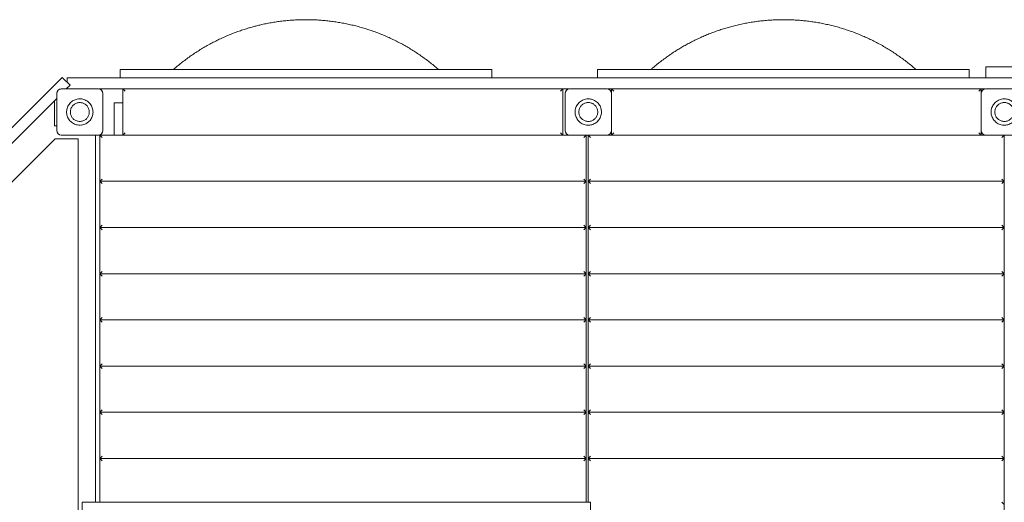
# Model space of a CAD drawing. Units: millimetres. Extents: x 64344 to 80373, y 37216 to 63663.
# Drawn here: x 69847 to 71977, y 58598 to 59644 of the extents above; entities that cross this region are included whole.
import ezdxf

# ---------------------------------------------------------------- set-up
doc = ezdxf.new("R2010")
doc.units = ezdxf.units.MM
doc.header["$LTSCALE"] = 500

msp = doc.modelspace()

# ---------------------------------------------------------------- linework, layer by layer
at = {"color": 7, "linetype": 'Continuous', "lineweight": 15}
for p, q in [((70063.9, 59535.5), (70063.9, 59517.5)), ((70063.9, 59535.5), (70867.9, 59535.5)), ((70867.9, 59517.5), (70867.9, 59535.5)), ((71096.9, 59535.5), (71096.9, 59517.5)), ((71096.9, 59535.5), (71900.9, 59535.5)), ((71900.9, 59517.5), (71900.9, 59535.5)), ((71936.7, 59541.6), (71936.7, 59517.6)), ((71942.9, 59541.6), (71936.7, 59541.6)), ((72201.7, 59541.6), (71942.9, 59541.6)), ((69627.9, 59208), (69938.5, 59518.6)), ((69938.5, 59518.6), (69955.5, 59501.6)), ((69949.4, 59517.5), (69949.4, 59507.7)), ((70063.4, 59517.5), (69949.4, 59517.5)), ((70925.5, 59517.5), (70063.4, 59517.5)), ((71188.7, 59517.5), (70925.5, 59517.5)), ((71035.4, 59517.8), (71035.4, 59517.5)), ((71035.4, 59517.8), (71096.9, 59517.8)), ((71933.2, 59517.5), (71188.7, 59517.5)), ((71900.9, 59517.8), (71936.7, 59517.8)), ((72015.4, 59517.5), (71933.2, 59517.5)), ((71936.7, 59517.6), (71942.9, 59517.6)), ((71942.9, 59517.6), (72201.7, 59517.6)), ((69969.7, 59493.6), (69936.7, 59493.6)), ((69936.7, 59493.6), (70016.7, 59493.6)), ((69947.4, 59493.6), (69955.5, 59501.6)), ((69949.4, 59495.6), (69949.4, 59493.6)), ((70016.7, 59493.6), (69983.7, 59493.6)), ((70018, 59493.5), (70063.4, 59493.5)), ((70063.4, 59493.5), (70925.5, 59493.5)), ((70075.1, 59488.5), (70070.1, 59493.5)), ((70070.1, 59393.5), (70070.1, 59493.5)), ((70925.5, 59493.5), (71035.4, 59493.5)), ((71016.9, 59488.5), (71021.9, 59493.5)), ((71021.9, 59493.5), (71021.9, 59393.5)), ((71036.7, 59493.6), (71116.7, 59493.6)), ((71118, 59493.5), (71188.7, 59493.5)), ((71131.7, 59488.5), (71126.7, 59493.5)), ((71126.7, 59483.7), (71126.7, 59493.5)), ((71188.7, 59493.5), (71933.2, 59493.5)), ((71921.7, 59488.5), (71926.7, 59493.5)), ((71926.7, 59493.5), (71926.7, 59393.5)), ((71933.2, 59493.5), (71935.4, 59493.5)), ((71969.7, 59493.6), (71936.7, 59493.6)), ((71936.7, 59493.6), (72016.7, 59493.6)), ((69644.9, 59191), (69926.7, 59472.8)), ((69926.7, 59483.6), (69926.7, 59450.6)), ((69926.7, 59403.6), (69926.7, 59483.6)), ((70026.7, 59483.6), (70026.7, 59403.6)), ((71026.7, 59483.6), (71026.7, 59450.6)), ((71026.7, 59403.6), (71026.7, 59483.6)), ((71126.7, 59483.6), (71126.7, 59403.6)), ((71926.7, 59483.6), (71926.7, 59483.6)), ((71926.7, 59403.6), (71926.7, 59483.6)), ((69921.7, 59467.6), (69921.7, 59467.8)), ((69921.7, 59419.6), (69921.7, 59467.6)), ((69926.7, 59436.6), (69926.7, 59450.6)), ((70050.9, 59463.7), (70050.9, 59393.5)), ((70070.1, 59463.7), (70050.9, 59463.7)), ((69926.7, 59436.6), (69926.7, 59403.6)), ((71026.7, 59436.6), (71026.7, 59403.6)), ((69921.7, 59413.6), (69921.7, 59419.6)), ((69926.7, 59413.6), (69921.7, 59413.6)), ((70016.7, 59393.6), (69936.7, 59393.6)), ((70010.9, 58598.5), (70010.9, 59393.6)), ((70025.1, 59388.5), (70020.1, 59393.5)), ((70020.1, 59393.5), (70070.1, 59393.5)), ((70020.1, 59293.5), (70020.1, 59393.5)), ((70070.1, 59393.5), (70075.1, 59398.5)), ((71021.9, 59393.5), (70070.1, 59393.5)), ((71016.9, 59398.5), (71021.9, 59393.5)), ((71021.9, 59393.5), (71071.9, 59393.5)), ((71036.7, 59393.6), (71069.7, 59393.6)), ((71116.7, 59393.6), (71036.7, 59393.6)), ((71050.9, 59393.6), (71050.9, 59393.5)), ((71066.9, 59388.5), (71071.9, 59393.5)), ((71071.9, 59393.5), (71071.9, 59293.5)), ((71076.7, 59393.5), (71126.7, 59393.5)), ((71081.7, 59388.5), (71076.7, 59393.5)), ((71076.7, 59293.5), (71076.7, 59393.5)), ((71083.7, 59393.6), (71116.7, 59393.6)), ((71106.7, 59393.6), (71106.7, 59393.5)), ((71126.7, 59393.5), (71126.7, 59403.5)), ((71126.7, 59393.5), (71131.7, 59398.5)), ((71926.7, 59393.5), (71126.7, 59393.5)), ((71921.7, 59398.5), (71926.7, 59393.5)), ((71926.7, 59393.5), (71976.7, 59393.5)), ((72016.7, 59393.6), (71936.7, 59393.6)), ((71946.7, 59393.5), (71946.7, 59393.6)), ((71976.7, 59393.5), (71971.7, 59388.5)), ((71976.7, 59393.5), (71976.7, 59293.5)), ((69923.5, 59385.5), (69537, 58999.1)), ((69973.5, 59385.5), (69923.5, 59385.5)), ((69973.5, 58545.5), (69973.5, 59385.5)), ((70020.1, 59293.5), (70025.1, 59298.5)), ((70020.1, 59293.5), (71071.9, 59293.5)), ((70025.1, 59288.5), (70020.1, 59293.5)), ((70020.1, 59193.5), (70020.1, 59293.5)), ((71066.9, 59298.5), (71071.9, 59293.5)), ((71071.9, 59293.5), (71066.9, 59288.5)), ((71071.9, 59293.5), (71071.9, 59193.5)), ((71076.7, 59293.5), (71081.7, 59298.5)), ((71976.7, 59293.5), (71076.7, 59293.5)), ((71081.7, 59288.5), (71076.7, 59293.5)), ((71076.7, 59193.5), (71076.7, 59293.5)), ((71971.7, 59298.5), (71976.7, 59293.5)), ((71976.7, 59293.5), (71971.7, 59288.5)), ((71976.7, 59293.5), (71976.7, 59193.5)), ((70020.1, 59193.5), (70025.1, 59198.5)), ((71066.9, 59198.5), (71071.9, 59193.5)), ((71076.7, 59193.5), (71081.7, 59198.5)), ((71971.7, 59198.5), (71976.7, 59193.5)), ((70025.1, 59188.5), (70020.1, 59193.5)), ((70020.1, 59193.5), (71071.9, 59193.5)), ((70020.1, 59093.5), (70020.1, 59193.5)), ((71071.9, 59193.5), (71066.9, 59188.5)), ((71071.9, 59193.5), (71071.9, 59093.5)), ((71976.7, 59193.5), (71076.7, 59193.5)), ((71081.7, 59188.5), (71076.7, 59193.5)), ((71076.7, 59093.5), (71076.7, 59193.5)), ((71976.7, 59193.5), (71971.7, 59188.5)), ((71976.7, 59193.5), (71976.7, 59093.5)), ((70020.1, 59093.5), (70025.1, 59098.5)), ((70025.1, 59088.5), (70020.1, 59093.5)), ((70020.1, 59093.5), (71071.9, 59093.5)), ((70020.1, 58993.5), (70020.1, 59093.5)), ((71066.9, 59098.5), (71071.9, 59093.5)), ((71071.9, 59093.5), (71066.9, 59088.5)), ((71071.9, 59093.5), (71071.9, 58993.5)), ((71076.7, 59093.5), (71081.7, 59098.5)), ((71976.7, 59093.5), (71076.7, 59093.5)), ((71081.7, 59088.5), (71076.7, 59093.5)), ((71076.7, 58993.5), (71076.7, 59093.5)), ((71971.7, 59098.5), (71976.7, 59093.5)), ((71976.7, 59093.5), (71971.7, 59088.5)), ((71976.7, 59093.5), (71976.7, 58993.5)), ((70020.1, 58993.5), (70025.1, 58998.5)), ((70020.1, 58993.5), (71071.9, 58993.5)), ((70025.1, 58988.5), (70020.1, 58993.5)), ((70020.1, 58893.5), (70020.1, 58993.5)), ((71066.9, 58998.5), (71071.9, 58993.5)), ((71071.9, 58993.5), (71066.9, 58988.5)), ((71071.9, 58993.5), (71071.9, 58893.5)), ((71076.7, 58993.5), (71081.7, 58998.5)), ((71976.7, 58993.5), (71076.7, 58993.5)), ((71081.7, 58988.5), (71076.7, 58993.5)), ((71076.7, 58893.5), (71076.7, 58993.5)), ((71971.7, 58998.5), (71976.7, 58993.5)), ((71976.7, 58993.5), (71971.7, 58988.5)), ((71976.7, 58993.5), (71976.7, 58893.5)), ((70020.1, 58893.5), (70025.1, 58898.5)), ((71066.9, 58898.5), (71071.9, 58893.5)), ((71076.7, 58893.5), (71081.7, 58898.5)), ((71971.7, 58898.5), (71976.7, 58893.5)), ((70020.1, 58893.5), (71071.9, 58893.5)), ((70025.1, 58888.5), (70020.1, 58893.5)), ((70020.1, 58793.5), (70020.1, 58893.5)), ((71071.9, 58893.5), (71066.9, 58888.5)), ((71071.9, 58893.5), (71071.9, 58793.5)), ((71976.7, 58893.5), (71076.7, 58893.5)), ((71081.7, 58888.5), (71076.7, 58893.5)), ((71076.7, 58793.5), (71076.7, 58893.5)), ((71976.7, 58893.5), (71971.7, 58888.5)), ((71976.7, 58893.5), (71976.7, 58793.5)), ((70020.1, 58793.5), (70025.1, 58798.5)), ((70020.1, 58793.5), (71071.9, 58793.5)), ((70025.1, 58788.5), (70020.1, 58793.5)), ((70020.1, 58693.5), (70020.1, 58793.5)), ((71066.9, 58798.5), (71071.9, 58793.5)), ((71071.9, 58793.5), (71066.9, 58788.5)), ((71071.9, 58793.5), (71071.9, 58693.5)), ((71076.7, 58793.5), (71081.7, 58798.5)), ((71976.7, 58793.5), (71076.7, 58793.5)), ((71081.7, 58788.5), (71076.7, 58793.5)), ((71076.7, 58693.5), (71076.7, 58793.5)), ((71971.7, 58798.5), (71976.7, 58793.5)), ((71976.7, 58793.5), (71971.7, 58788.5)), ((71976.7, 58793.5), (71976.7, 58693.5)), ((70020.1, 58693.5), (70025.1, 58698.5)), ((70025.1, 58688.5), (70020.1, 58693.5)), ((70020.1, 58693.5), (71071.9, 58693.5)), ((70020.1, 58598.5), (70020.1, 58693.5)), ((71066.9, 58698.5), (71071.9, 58693.5)), ((71071.9, 58693.5), (71066.9, 58688.5)), ((71071.9, 58693.5), (71071.9, 58598.5)), ((71076.7, 58693.5), (71081.7, 58698.5)), ((71976.7, 58693.5), (71076.7, 58693.5)), ((71081.7, 58688.5), (71076.7, 58693.5)), ((71076.7, 58598.5), (71076.7, 58693.5)), ((71971.7, 58698.5), (71976.7, 58693.5)), ((71976.7, 58693.5), (71971.7, 58688.5)), ((71976.7, 58693.5), (71976.7, 58493.7)), ((69981.7, 58498.5), (69981.7, 58598.5)), ((69981.7, 58598.5), (71081.7, 58598.5)), ((71081.7, 58598.5), (71081.7, 58498.5)), ((71971.7, 58598.5), (71976.6, 58593.6))]:
    msp.add_line(p, q, dxfattribs=at)
at = {"color": 7, "linetype": 'Continuous', "lineweight": 15, "flags": 128}
for points in [[(69936.7, 59493.6), (69934.8, 59493.4), (69934.5, 59493.3)], [(71032.7, 59492.7), (71031.2, 59491.9), (71031.1, 59491.8)], [(71932.7, 59492.7), (71931.2, 59491.9), (71931.1, 59491.9)], [(69927, 59485.8), (69926.9, 59485.5), (69926.7, 59483.6)], [(71027, 59485.8), (71026.9, 59485.5), (71026.7, 59483.6)], [(71927, 59485.8), (71926.9, 59485.5), (71926.7, 59483.6)], [(70017, 59393.6), (70018.7, 59393.8), (70018.9, 59393.8)], [(71120.7, 59394.4), (71122.3, 59395.3), (71122.3, 59395.3)]]:
    msp.add_lwpolyline(points, dxfattribs=at)
at = {"color": 7, "linetype": 'Continuous', "lineweight": 15}
for centre, start, end in [((69936.7, 59483.6), 90, 180), ((70016.7, 59483.6), 0, 90), ((70016.7, 59483.6), 0, 90), ((71036.7, 59483.6), 90, 180), ((71116.7, 59483.6), 360, 90), ((71936.7, 59483.6), 90, 180), ((69936.7, 59403.6), 180, 270), ((70016.7, 59403.6), 270, 360), ((71036.7, 59403.6), 180, 270), ((71116.7, 59403.6), 270, 0), ((71936.7, 59403.6), 180, 270), ((71936.7, 59403.6), 180, 270)]:
    msp.add_arc(centre, 10, start, end, dxfattribs=at)
for points, knots in [([(70752.8, 59535.5), (70752.3, 59535.9), (70748.9, 59538.9), (70742.4, 59544.4), (70733.3, 59551.7), (70723.9, 59558.8), (70714.4, 59565.6), (70704.7, 59572.2), (70694.8, 59578.5), (70684.8, 59584.5), (70674.6, 59590.3), (70664.2, 59595.7), (70653.7, 59600.9), (70643, 59605.9), (70632.3, 59610.5), (70621.4, 59614.8), (70610.4, 59618.9), (70599.3, 59622.6), (70588.1, 59626.1), (70576.8, 59629.2), (70565.4, 59632), (70553.9, 59634.5), (70542.4, 59636.8), (70530.8, 59638.7), (70519.2, 59640.3), (70507.6, 59641.5), (70495.9, 59642.5), (70484.2, 59643.2), (70472.5, 59643.5), (70460.7, 59643.5), (70449, 59643.2), (70437.3, 59642.6), (70425.6, 59641.7), (70413.9, 59640.4), (70402.2, 59638.9), (70390.5, 59637), (70379.1, 59634.8), (70368.9, 59632.6), (70361, 59630.7), (70356.8, 59629.6), (70355.3, 59629.2)], [0, 0, 0, 0, 0.004463, 0.032038, 0.059613, 0.087188, 0.114763, 0.142338, 0.169914, 0.197489, 0.225064, 0.25264, 0.280215, 0.307791, 0.335367, 0.362942, 0.390518, 0.418095, 0.445671, 0.473247, 0.500824, 0.528401, 0.555979, 0.583557, 0.611136, 0.638716, 0.666297, 0.69388, 0.721465, 0.749054, 0.776647, 0.804249, 0.831863, 0.859501, 0.887185, 0.914973, 0.943066, 0.968905, 0.989267, 1, 1, 1, 1]), ([(71785.7, 59535.5), (71784.7, 59536.4), (71780.7, 59540), (71773.5, 59545.9), (71764.3, 59553.2), (71754.9, 59560.3), (71745.3, 59567), (71735.5, 59573.6), (71725.6, 59579.8), (71715.5, 59585.8), (71705.2, 59591.6), (71694.7, 59597), (71684.1, 59602.2), (71673.4, 59607), (71662.5, 59611.6), (71651.6, 59615.9), (71640.4, 59619.9), (71629.2, 59623.6), (71617.9, 59627), (71606.5, 59630), (71595, 59632.8), (71583.4, 59635.3), (71571.7, 59637.4), (71560, 59639.2), (71548.2, 59640.7), (71536.4, 59641.9), (71524.5, 59642.8), (71512.6, 59643.3), (71500.7, 59643.5), (71488.7, 59643.4), (71476.7, 59643), (71464.8, 59642.2), (71452.8, 59641.1), (71440.8, 59639.6), (71428.8, 59637.9), (71416.8, 59635.7), (71404.8, 59633.2), (71393.3, 59630.5), (71382.2, 59627.6), (71371.6, 59624.5), (71361, 59621.1), (71350.6, 59617.5), (71340.3, 59613.6), (71330.1, 59609.4), (71320, 59605), (71310, 59600.4), (71300.3, 59595.5), (71290.7, 59590.5), (71281.5, 59585.3), (71272.7, 59580.1), (71264.9, 59575.2), (71258.3, 59570.9), (71251.3, 59566.2), (71246.4, 59562.7), (71243.4, 59560.5)], [0, 0, 0, 0, 0.007366, 0.027399, 0.047436, 0.067479, 0.087527, 0.107582, 0.127642, 0.147709, 0.167783, 0.187864, 0.207953, 0.228051, 0.248157, 0.268274, 0.288401, 0.308539, 0.32869, 0.348854, 0.369033, 0.389228, 0.409441, 0.429673, 0.449927, 0.470204, 0.490508, 0.510841, 0.531207, 0.55161, 0.572054, 0.592544, 0.613088, 0.633691, 0.654363, 0.675114, 0.695957, 0.716907, 0.735793, 0.754671, 0.773535, 0.792384, 0.811211, 0.83001, 0.848768, 0.86747, 0.886085, 0.904559, 0.922781, 0.940479, 0.956773, 0.969452, 0.981178, 1, 1, 1, 1]), ([(70355.3, 59629.2), (70351.5, 59628.1), (70345.4, 59626.5), (70335.9, 59623.6), (70326.7, 59620.6), (70316, 59616.9), (70305.2, 59612.8), (70294.5, 59608.3), (70283.8, 59603.6), (70273.2, 59598.5), (70262.8, 59593.2), (70252.5, 59587.6), (70242.4, 59581.7), (70232.4, 59575.6), (70222.6, 59569.2), (70213, 59562.5), (70203.6, 59555.5), (70194.3, 59548.3), (70186.1, 59541.7), (70181.2, 59537.3), (70179.1, 59535.5)], [0, 0, 0, 0, 0.0590416, 0.0936089, 0.1475761, 0.2040371, 0.2615697, 0.3194627, 0.3775047, 0.4356184, 0.4937705, 0.5519449, 0.6101333, 0.6683308, 0.7265344, 0.7847425, 0.8429537, 0.9011673, 0.9593826, 1, 1, 1, 1]), ([(71243.4, 59560.5), (71240.1, 59558.1), (71235.5, 59554.7), (71228.8, 59549.5), (71223.3, 59545), (71217.4, 59540.1), (71213.7, 59536.9), (71212.1, 59535.5)], [0, 0, 0, 0, 0.306774, 0.428709, 0.63162, 0.842334, 1, 1, 1, 1]), ([(69976.7, 59415.1), (69975.1, 59415.2), (69971.9, 59415.3), (69967.3, 59416.5), (69962.9, 59418.5), (69958.9, 59421.2), (69955.3, 59424.5), (69952.5, 59428.4), (69950.2, 59432.7), (69948.8, 59437.2), (69948.1, 59442), (69948.3, 59446.8), (69949.2, 59451.6), (69951, 59456.1), (69953.4, 59460.2), (69956.5, 59463.9), (69960.3, 59467), (69964.4, 59469.4), (69968.9, 59471.1), (69973.7, 59472), (69978.5, 59472.2), (69983.3, 59471.5), (69987.9, 59469.9), (69992.1, 59467.7), (69996, 59464.8), (69999.2, 59461.3), (70001.9, 59457.2), (70003.8, 59452.8), (70005, 59448.1), (70005.4, 59443.3), (70004.9, 59438.5), (70003.7, 59433.8), (70001.6, 59429.4), (69998.9, 59425.5), (69995.5, 59422), (69991.7, 59419.1), (69987.3, 59417), (69982.9, 59415.6), (69979.8, 59415.3), (69978.4, 59415.3)], [0, 0, 0, 0, 0.0267192, 0.0542132, 0.0809324, 0.1084264, 0.1351456, 0.1626396, 0.1893588, 0.2168528, 0.243572, 0.271066, 0.2977852, 0.3252792, 0.3519984, 0.3794924, 0.4062116, 0.4337056, 0.4604248, 0.4879188, 0.514638, 0.542132, 0.5688512, 0.5963452, 0.6230644, 0.6505584, 0.6772776, 0.7047716, 0.7314908, 0.7589848, 0.785704, 0.813198, 0.8399172, 0.8674112, 0.8941304, 0.9216244, 0.9483436, 0.9758376, 1, 1, 1, 1]), ([(69976.7, 59415.1), (69975.1, 59415.2), (69971.9, 59415.3), (69967.3, 59416.5), (69962.9, 59418.5), (69958.9, 59421.2), (69955.3, 59424.5), (69952.5, 59428.4), (69950.2, 59432.7), (69948.8, 59437.2), (69948.1, 59442), (69948.3, 59446.8), (69949.2, 59451.6), (69951, 59456.1), (69953.4, 59460.2), (69956.5, 59463.9), (69960.3, 59467), (69964.4, 59469.4), (69968.9, 59471.1), (69973.7, 59472), (69978.5, 59472.2), (69983.3, 59471.5), (69987.9, 59469.9), (69992.1, 59467.7), (69996, 59464.8), (69999.2, 59461.3), (70001.9, 59457.2), (70003.8, 59452.8), (70005, 59448.1), (70005.4, 59443.3), (70004.9, 59438.5), (70003.7, 59433.8), (70001.6, 59429.4), (69998.9, 59425.5), (69995.5, 59422), (69991.7, 59419.1), (69987.3, 59417), (69982.9, 59415.6), (69979.8, 59415.3), (69978.4, 59415.3)], [0, 0, 0, 0, 0.0267192, 0.0542132, 0.0809324, 0.1084264, 0.1351456, 0.1626396, 0.1893588, 0.2168528, 0.243572, 0.271066, 0.2977852, 0.3252792, 0.3519984, 0.3794924, 0.4062116, 0.4337056, 0.4604248, 0.4879188, 0.514638, 0.542132, 0.5688512, 0.5963452, 0.6230644, 0.6505584, 0.6772776, 0.7047716, 0.7314908, 0.7589848, 0.785704, 0.813198, 0.8399172, 0.8674112, 0.8941304, 0.9216244, 0.9483436, 0.9758376, 1, 1, 1, 1]), ([(71076.7, 59472.1), (71078.3, 59472), (71081.5, 59471.8), (71086.2, 59470.6), (71090.6, 59468.6), (71094.6, 59466), (71098.1, 59462.6), (71101, 59458.8), (71103.2, 59454.5), (71104.6, 59449.9), (71105.3, 59445.1), (71105.2, 59440.3), (71104.2, 59435.6), (71102.5, 59431.1), (71100, 59426.9), (71096.9, 59423.2), (71093.2, 59420.1), (71089, 59417.7), (71084.5, 59416), (71079.8, 59415.1), (71074.9, 59415), (71070.2, 59415.7), (71065.6, 59417.2), (71061.3, 59419.4), (71057.5, 59422.4), (71054.2, 59425.9), (71051.5, 59429.9), (71049.6, 59434.3), (71048.4, 59439), (71048.1, 59443.8), (71048.5, 59448.7), (71049.8, 59453.3), (71051.8, 59457.7), (71054.5, 59461.7), (71057.9, 59465.2), (71061.8, 59468), (71066.1, 59470.2), (71071.1, 59471.7), (71074.7, 59472), (71076.7, 59472.1)], [0, 0, 0, 0, 0.026464, 0.053695, 0.080159, 0.10739, 0.133854, 0.161085, 0.187549, 0.214781, 0.241244, 0.268476, 0.29494, 0.322171, 0.348635, 0.375866, 0.40233, 0.429561, 0.456025, 0.483256, 0.50972, 0.536951, 0.563415, 0.590647, 0.61711, 0.644342, 0.670806, 0.698037, 0.724501, 0.751732, 0.778196, 0.805427, 0.831891, 0.859122, 0.885586, 0.912817, 0.939281, 0.966513, 1, 1, 1, 1]), ([(71076.7, 59472.1), (71078.3, 59472), (71081.5, 59471.8), (71086.2, 59470.6), (71090.6, 59468.6), (71094.6, 59466), (71098.1, 59462.6), (71101, 59458.8), (71103.2, 59454.5), (71104.6, 59449.9), (71105.3, 59445.1), (71105.2, 59440.3), (71104.2, 59435.6), (71102.5, 59431.1), (71100, 59426.9), (71096.9, 59423.2), (71093.2, 59420.1), (71089, 59417.7), (71084.5, 59416), (71079.8, 59415.1), (71074.9, 59415), (71070.2, 59415.7), (71065.6, 59417.2), (71061.3, 59419.4), (71057.5, 59422.4), (71054.2, 59425.9), (71051.5, 59429.9), (71049.6, 59434.3), (71048.4, 59439), (71048.1, 59443.8), (71048.5, 59448.7), (71049.8, 59453.3), (71051.8, 59457.7), (71054.5, 59461.7), (71057.9, 59465.2), (71061.8, 59468), (71066.1, 59470.2), (71071.1, 59471.7), (71074.7, 59472), (71076.7, 59472.1)], [0, 0, 0, 0, 0.026464, 0.053695, 0.080159, 0.10739, 0.133854, 0.161085, 0.187549, 0.214781, 0.241244, 0.268476, 0.29494, 0.322171, 0.348635, 0.375866, 0.40233, 0.429561, 0.456025, 0.483256, 0.50972, 0.536951, 0.563415, 0.590647, 0.61711, 0.644342, 0.670806, 0.698037, 0.724501, 0.751732, 0.778196, 0.805427, 0.831891, 0.859122, 0.885586, 0.912817, 0.939281, 0.966513, 1, 1, 1, 1]), ([(71976.7, 59472.1), (71978.3, 59472), (71981.5, 59471.8), (71986.2, 59470.6), (71990.6, 59468.6), (71994.6, 59466), (71998.1, 59462.6), (72001, 59458.8), (72003.2, 59454.5), (72004.6, 59449.9), (72005.3, 59445.1), (72005.2, 59440.3), (72004.2, 59435.6), (72002.5, 59431.1), (72000, 59426.9), (71996.9, 59423.2), (71993.2, 59420.1), (71989, 59417.7), (71984.5, 59416), (71979.8, 59415.1), (71974.9, 59415), (71970.2, 59415.7), (71965.6, 59417.2), (71961.3, 59419.4), (71957.5, 59422.4), (71954.2, 59425.9), (71951.5, 59429.9), (71949.6, 59434.3), (71948.4, 59439), (71948.1, 59443.8), (71948.5, 59448.7), (71949.8, 59453.3), (71951.8, 59457.7), (71954.5, 59461.7), (71957.9, 59465.1), (71961.8, 59468), (71966.1, 59470.2), (71971.1, 59471.7), (71974.7, 59472), (71976.7, 59472.1)], [0, 0, 0, 0, 0.026464, 0.053695, 0.080159, 0.10739, 0.133854, 0.161085, 0.187549, 0.214781, 0.241244, 0.268476, 0.29494, 0.322171, 0.348635, 0.375866, 0.40233, 0.429561, 0.456025, 0.483256, 0.50972, 0.536951, 0.563415, 0.590647, 0.61711, 0.644342, 0.670806, 0.698037, 0.724501, 0.751732, 0.778196, 0.805427, 0.831891, 0.859122, 0.885586, 0.912817, 0.939281, 0.966513, 1, 1, 1, 1]), ([(71976.7, 59472.1), (71978.3, 59472), (71981.5, 59471.8), (71986.2, 59470.6), (71990.6, 59468.6), (71994.6, 59466), (71998.1, 59462.6), (72001, 59458.8), (72003.2, 59454.5), (72004.6, 59449.9), (72005.3, 59445.1), (72005.2, 59440.3), (72004.2, 59435.6), (72002.5, 59431.1), (72000, 59426.9), (71996.9, 59423.2), (71993.2, 59420.1), (71989, 59417.7), (71984.5, 59416), (71979.8, 59415.1), (71974.9, 59415), (71970.2, 59415.7), (71965.6, 59417.2), (71961.3, 59419.4), (71957.5, 59422.4), (71954.2, 59425.9), (71951.5, 59429.9), (71949.6, 59434.3), (71948.4, 59439), (71948.1, 59443.8), (71948.5, 59448.7), (71949.8, 59453.3), (71951.8, 59457.7), (71954.5, 59461.7), (71957.9, 59465.1), (71961.8, 59468), (71966.1, 59470.2), (71971.1, 59471.7), (71974.7, 59472), (71976.7, 59472.1)], [0, 0, 0, 0, 0.026464, 0.053695, 0.080159, 0.10739, 0.133854, 0.161085, 0.187549, 0.214781, 0.241244, 0.268476, 0.29494, 0.322171, 0.348635, 0.375866, 0.40233, 0.429561, 0.456025, 0.483256, 0.50972, 0.536951, 0.563415, 0.590647, 0.61711, 0.644342, 0.670806, 0.698037, 0.724501, 0.751732, 0.778196, 0.805427, 0.831891, 0.859122, 0.885586, 0.912817, 0.939281, 0.966513, 1, 1, 1, 1]), ([(69976.7, 59464), (69977.7, 59464), (69979.7, 59463.9), (69982.7, 59463.2), (69985.6, 59462.1), (69988.5, 59460.4), (69991.2, 59458.2), (69993.4, 59455.6), (69995.2, 59452.6), (69996.4, 59449.4), (69997.1, 59446), (69997.3, 59442.5), (69996.8, 59439.1), (69995.7, 59435.8), (69994.2, 59432.7), (69992.1, 59429.9), (69989.6, 59427.5), (69986.7, 59425.6), (69983.6, 59424.2), (69980.2, 59423.3), (69976.8, 59423), (69973.3, 59423.3), (69969.9, 59424.2), (69966.8, 59425.6), (69963.9, 59427.5), (69961.4, 59429.9), (69959.3, 59432.6), (69957.7, 59435.7), (69956.7, 59439), (69956.2, 59442.5), (69956.3, 59445.9), (69957, 59449.3), (69958.2, 59452.5), (69960, 59455.5), (69962.2, 59458.2), (69964.9, 59460.4), (69967.9, 59462.1), (69971.1, 59463.4), (69974.1, 59464), (69976, 59464), (69976.7, 59464)], [0, 0, 0, 0, 0.02322, 0.046696, 0.070171, 0.097017, 0.123863, 0.150709, 0.177555, 0.204401, 0.231247, 0.258093, 0.284939, 0.311786, 0.338632, 0.365478, 0.392324, 0.41917, 0.446016, 0.472862, 0.499708, 0.526554, 0.5534, 0.580246, 0.607092, 0.633938, 0.660784, 0.68763, 0.714476, 0.741322, 0.768168, 0.795014, 0.82186, 0.848706, 0.875552, 0.902398, 0.929244, 0.95609, 0.982936, 1, 1, 1, 1]), ([(69976.7, 59464), (69977.7, 59464), (69979.7, 59463.9), (69982.7, 59463.2), (69985.6, 59462.1), (69988.5, 59460.4), (69991.2, 59458.2), (69993.4, 59455.6), (69995.2, 59452.6), (69996.4, 59449.4), (69997.1, 59446), (69997.3, 59442.5), (69996.8, 59439.1), (69995.7, 59435.8), (69994.2, 59432.7), (69992.1, 59429.9), (69989.6, 59427.5), (69986.7, 59425.6), (69983.6, 59424.2), (69980.2, 59423.3), (69976.8, 59423), (69973.3, 59423.3), (69969.9, 59424.2), (69966.8, 59425.6), (69963.9, 59427.5), (69961.4, 59429.9), (69959.3, 59432.6), (69957.7, 59435.7), (69956.7, 59439), (69956.2, 59442.5), (69956.3, 59445.9), (69957, 59449.3), (69958.2, 59452.5), (69960, 59455.5), (69962.2, 59458.2), (69964.9, 59460.4), (69967.9, 59462.1), (69971.1, 59463.4), (69974.1, 59464), (69976, 59464), (69976.7, 59464)], [0, 0, 0, 0, 0.02322, 0.046696, 0.070171, 0.097017, 0.123863, 0.150709, 0.177555, 0.204401, 0.231247, 0.258093, 0.284939, 0.311786, 0.338632, 0.365478, 0.392324, 0.41917, 0.446016, 0.472862, 0.499708, 0.526554, 0.5534, 0.580246, 0.607092, 0.633938, 0.660784, 0.68763, 0.714476, 0.741322, 0.768168, 0.795014, 0.82186, 0.848706, 0.875552, 0.902398, 0.929244, 0.95609, 0.982936, 1, 1, 1, 1]), ([(71076.7, 59423.1), (71075.6, 59423.2), (71073.3, 59423.3), (71069.9, 59424.2), (71066.8, 59425.6), (71063.9, 59427.5), (71061.4, 59429.9), (71059.3, 59432.7), (71057.7, 59435.8), (71056.7, 59439.1), (71056.2, 59442.5), (71056.3, 59446), (71057, 59449.4), (71058.2, 59452.6), (71060, 59455.6), (71062.3, 59458.2), (71064.9, 59460.4), (71067.9, 59462.2), (71071.2, 59463.4), (71074.6, 59464), (71078, 59464.1), (71081.4, 59463.6), (71084.7, 59462.5), (71087.8, 59460.9), (71090.6, 59458.8), (71092.9, 59456.2), (71094.8, 59453.3), (71096.2, 59450.2), (71097, 59446.8), (71097.3, 59443.4), (71096.9, 59439.9), (71096, 59436.6), (71094.6, 59433.4), (71092.6, 59430.6), (71090.2, 59428.1), (71087.4, 59426), (71084.3, 59424.5), (71080.7, 59423.3), (71078.2, 59423.2), (71076.7, 59423.1)], [0, 0, 0, 0, 0.026848, 0.053695, 0.080543, 0.10739, 0.134238, 0.161085, 0.187933, 0.21478, 0.241628, 0.268475, 0.295323, 0.32217, 0.349018, 0.375865, 0.402713, 0.42956, 0.456408, 0.483255, 0.510103, 0.536951, 0.563798, 0.590646, 0.617493, 0.644341, 0.671188, 0.698036, 0.724883, 0.751731, 0.778578, 0.805426, 0.832273, 0.859121, 0.885968, 0.912816, 0.939663, 0.966511, 1, 1, 1, 1]), ([(71076.7, 59423.1), (71075.6, 59423.2), (71073.3, 59423.3), (71069.9, 59424.2), (71066.8, 59425.6), (71063.9, 59427.5), (71061.4, 59429.9), (71059.3, 59432.7), (71057.7, 59435.8), (71056.7, 59439.1), (71056.2, 59442.5), (71056.3, 59446), (71057, 59449.4), (71058.2, 59452.6), (71060, 59455.6), (71062.3, 59458.2), (71064.9, 59460.4), (71067.9, 59462.2), (71071.2, 59463.4), (71074.6, 59464), (71078, 59464.1), (71081.4, 59463.6), (71084.7, 59462.5), (71087.8, 59460.9), (71090.6, 59458.8), (71092.9, 59456.2), (71094.8, 59453.3), (71096.2, 59450.2), (71097, 59446.8), (71097.3, 59443.4), (71096.9, 59439.9), (71096, 59436.6), (71094.6, 59433.4), (71092.6, 59430.6), (71090.2, 59428.1), (71087.4, 59426), (71084.3, 59424.5), (71080.7, 59423.3), (71078.2, 59423.2), (71076.7, 59423.1)], [0, 0, 0, 0, 0.026848, 0.053695, 0.080543, 0.10739, 0.134238, 0.161085, 0.187933, 0.21478, 0.241628, 0.268475, 0.295323, 0.32217, 0.349018, 0.375865, 0.402713, 0.42956, 0.456408, 0.483255, 0.510103, 0.536951, 0.563798, 0.590646, 0.617493, 0.644341, 0.671188, 0.698036, 0.724883, 0.751731, 0.778578, 0.805426, 0.832273, 0.859121, 0.885968, 0.912816, 0.939663, 0.966511, 1, 1, 1, 1]), ([(71976.7, 59423.1), (71975.6, 59423.2), (71973.3, 59423.3), (71969.9, 59424.2), (71966.8, 59425.6), (71963.9, 59427.5), (71961.4, 59429.9), (71959.3, 59432.7), (71957.7, 59435.8), (71956.7, 59439.1), (71956.2, 59442.5), (71956.3, 59446), (71957, 59449.3), (71958.2, 59452.6), (71960, 59455.6), (71962.3, 59458.2), (71964.9, 59460.4), (71967.9, 59462.2), (71971.2, 59463.4), (71974.6, 59464), (71978, 59464.1), (71981.4, 59463.6), (71984.7, 59462.5), (71987.8, 59460.9), (71990.6, 59458.8), (71992.9, 59456.2), (71994.8, 59453.3), (71996.2, 59450.2), (71997, 59446.8), (71997.3, 59443.4), (71996.9, 59439.9), (71996, 59436.6), (71994.6, 59433.4), (71992.6, 59430.6), (71990.2, 59428.1), (71987.4, 59426), (71984.3, 59424.5), (71980.7, 59423.3), (71978.2, 59423.2), (71976.7, 59423.1)], [0, 0, 0, 0, 0.026848, 0.053695, 0.080543, 0.10739, 0.134238, 0.161085, 0.187933, 0.21478, 0.241628, 0.268475, 0.295323, 0.32217, 0.349018, 0.375865, 0.402713, 0.42956, 0.456408, 0.483255, 0.510103, 0.536951, 0.563798, 0.590646, 0.617493, 0.644341, 0.671188, 0.698036, 0.724883, 0.751731, 0.778578, 0.805426, 0.832273, 0.859121, 0.885968, 0.912816, 0.939663, 0.966511, 1, 1, 1, 1]), ([(71976.7, 59423.1), (71975.6, 59423.2), (71973.3, 59423.3), (71969.9, 59424.2), (71966.8, 59425.6), (71963.9, 59427.5), (71961.4, 59429.9), (71959.3, 59432.7), (71957.7, 59435.8), (71956.7, 59439.1), (71956.2, 59442.5), (71956.3, 59446), (71957, 59449.3), (71958.2, 59452.6), (71960, 59455.6), (71962.3, 59458.2), (71964.9, 59460.4), (71967.9, 59462.2), (71971.2, 59463.4), (71974.6, 59464), (71978, 59464.1), (71981.4, 59463.6), (71984.7, 59462.5), (71987.8, 59460.9), (71990.6, 59458.8), (71992.9, 59456.2), (71994.8, 59453.3), (71996.2, 59450.2), (71997, 59446.8), (71997.3, 59443.4), (71996.9, 59439.9), (71996, 59436.6), (71994.6, 59433.4), (71992.6, 59430.6), (71990.2, 59428.1), (71987.4, 59426), (71984.3, 59424.5), (71980.7, 59423.3), (71978.2, 59423.2), (71976.7, 59423.1)], [0, 0, 0, 0, 0.026848, 0.053695, 0.080543, 0.10739, 0.134238, 0.161085, 0.187933, 0.21478, 0.241628, 0.268475, 0.295323, 0.32217, 0.349018, 0.375865, 0.402713, 0.42956, 0.456408, 0.483255, 0.510103, 0.536951, 0.563798, 0.590646, 0.617493, 0.644341, 0.671188, 0.698036, 0.724883, 0.751731, 0.778578, 0.805426, 0.832273, 0.859121, 0.885968, 0.912816, 0.939663, 0.966511, 1, 1, 1, 1])]:
    msp.add_open_spline(points, degree=3, knots=knots, dxfattribs=at)

doc.saveas('drawing.dxf')
